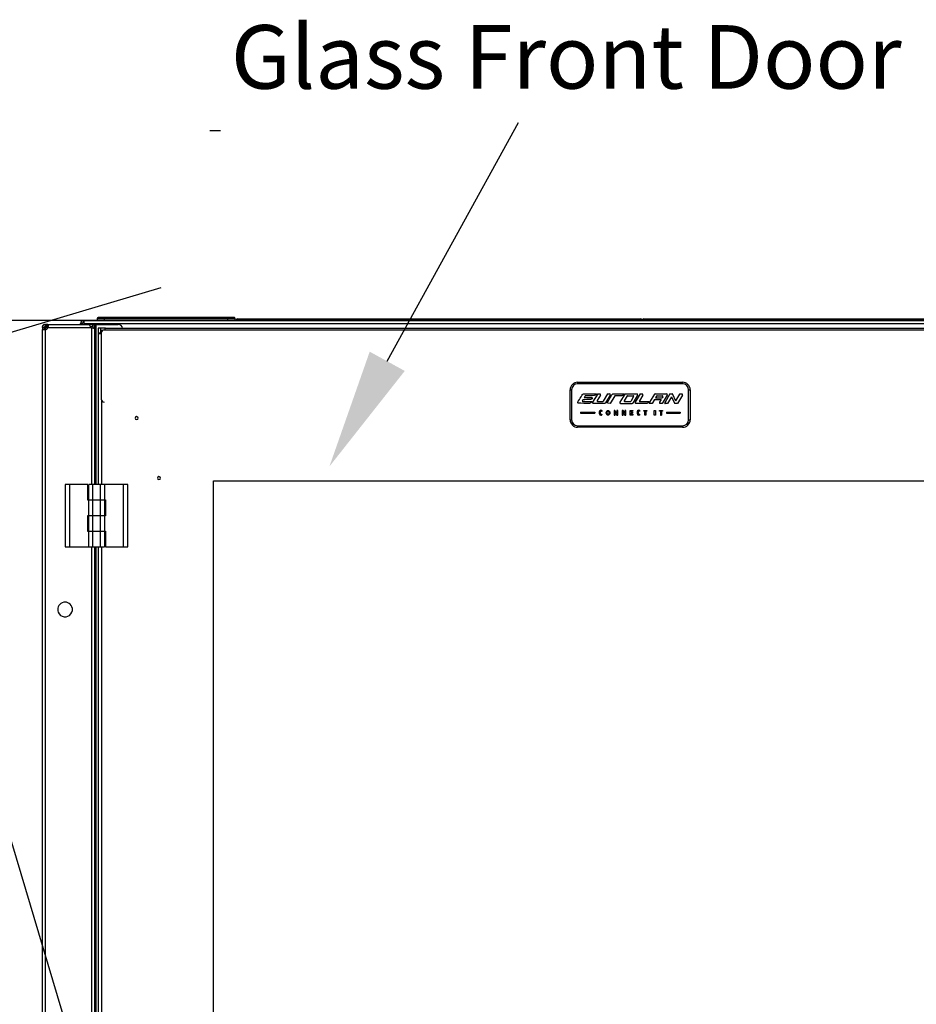
# Model space of a CAD drawing. Units: millimetres. Extents: x 0 to 3117, y -567 to 324.
# Drawn here: x 118 to 148, y 181 to 213 of the extents above; entities that cross this region are included whole.
import ezdxf

# ---------------------------------------------------------------- set-up
doc = ezdxf.new("R2010")
doc.units = ezdxf.units.MM
doc.header["$LTSCALE"] = 23.1
doc.header["$PDMODE"] = 3
doc.header["$PDSIZE"] = 1
doc.layers.get('0').update_dxf_attribs({"linetype": 'CONTINUOUS'})
doc.layers.get('Defpoints').update_dxf_attribs({"linetype": 'CONTINUOUS'})
doc.styles.get("Standard").update_dxf_attribs({"font": 'gost.ttf'})
doc.dimstyles.new('ISO-25', dxfattribs={"dimtxt": 2.5, "dimasz": 2.5, "dimexe": 1.25, "dimexo": 0.625, "dimtad": 1, "dimtxsty": 'Standard', "dimcen": 2.5, "dimadec": 0, "dimazin": 0, "dimtfac": 1, "dimtmove": 0, "dimatfit": 3, "dimfxl": 1, "dimarcsym": 0})
doc.dimstyles.get("Standard").update_dxf_attribs({"dimtxt": 3.5, "dimasz": 4, "dimexe": 0.5, "dimexo": 0, "dimtad": 1, "dimdec": 3, "dimtxsty": 'Standard', "dimblk": '_FILLED', "dimblk1": '_FILLED', "dimblk2": '_FILLED', "dimcen": 0.09, "dimadec": 3, "dimazin": 2, "dimtol": 1, "dimtp": 0.001, "dimtm": 0.001, "dimtfac": 1, "dimtdec": 3, "dimtofl": 0, "dimtmove": 0, "dimatfit": 3, "dimldrblk": '_FILLED', "dimfxl": 1, "dimtolj": 1, "dimarcsym": 0})

# ---------------------------------------------------------------- blocks, each defined once
blk = doc.blocks.new('*D10')
at = {"color": 0, "lineweight": -2, "transparency": 16777216}
for p, q in [((155.796, 203.446), (105.28, 203.446)), ((108.455, 200.144), (108.455, 154.006)), ((108.455, 106.228), (108.455, 148.136)), ((155.707, 102.926), (105.28, 102.926))]:
    blk.add_line(p, q, dxfattribs=at)
at = {"color": 0, "transparency": 16777216}
for points in [[(107.905, 200.144), (109.006, 200.144), (108.455, 203.446)], [(107.905, 106.228), (109.006, 106.228), (108.455, 102.926)]]:
    blk.add_solid(points, dxfattribs=at)
at = {"layer": 'Defpoints', "color": 0, "transparency": 16777216}
for p in [(157.066, 203.446), (108.455, 102.926), (156.977, 102.926)]:
    blk.add_point(p, dxfattribs=at)
at = {"color": 0, "transparency": 16777216, "insert": (108.455, 151.071), "char_height": 2.8222, "attachment_point": 5}
blk.add_mtext('H1=2010', dxfattribs=at)
blk = doc.blocks.new('_FILLED')
at = {"color": 0, "linetype": 'ByBlock'}
blk.add_solid([(0, 0), (-1, 0.125), (-1, -0.125)], dxfattribs=at)
blk = doc.blocks.new('*D15')
at = {"color": 0, "lineweight": -2, "transparency": 16777216}
for p, q in [((158.412, 203.277), (164.792, 200.738)), ((162.848, 197.206), (146.275, 155.565)), ((125.935, 104.458), (144.384, 150.815)), ((118.54, 103.096), (124.92, 100.557))]:
    blk.add_line(p, q, dxfattribs=at)
at = {"layer": 'Defpoints', "color": 0, "transparency": 16777216}
for p in [(158.412, 203.277), (118.54, 103.096), (124.456, 100.742)]:
    blk.add_point(p, dxfattribs=at)
at = {"color": 0, "lineweight": -2, "transparency": 16777216, "xscale": 4, "yscale": 4, "zscale": 4}
for p, rotation in [((164.327, 200.923), 68.29779368968343), ((124.456, 100.742), 248.2977936896834)]:
    blk.add_blockref('_FILLED', p, dxfattribs=dict(at, rotation=rotation))
at = {"color": 0, "transparency": 16777216, "insert": (145.33, 153.19), "char_height": 3.5, "attachment_point": 5}
blk.add_mtext('\\A1;B', dxfattribs=at)
blk = doc.blocks.new('*D20')
at = {"color": 0, "lineweight": -2, "transparency": 16777216}
for p, q in [((118.993, 203.446), (95.021, 203.446)), ((98.196, 200.144), (98.196, 161.516)), ((98.196, 102.753), (98.196, 155.646)), ((119.776, 99.451), (95.021, 99.451))]:
    blk.add_line(p, q, dxfattribs=at)
at = {"color": 0, "transparency": 16777216}
for points in [[(97.646, 200.144), (98.747, 200.144), (98.196, 203.446)], [(97.646, 102.753), (98.747, 102.753), (98.196, 99.451)]]:
    blk.add_solid(points, dxfattribs=at)
at = {"layer": 'Defpoints', "color": 0, "transparency": 16777216}
for p in [(98.196, 203.446), (120.263, 203.446), (121.046, 99.451)]:
    blk.add_point(p, dxfattribs=at)
at = {"color": 0, "transparency": 16777216, "insert": (98.196, 158.581), "char_height": 2.8222, "attachment_point": 5}
blk.add_mtext('H2=2080', dxfattribs=at)

msp = doc.modelspace()

# ---------------------------------------------------------------- linework, layer by layer
at = {"linetype": 'ByBlock', "lineweight": -2}
msp.add_line((124.01649, 209.7791), (124.37649, 209.7791), dxfattribs=at)
for p, q in [((122.38889, 204.53375), (112.2662, 201.5079)), ((113.89084, 197.81865), (126.9096, 154.26573))]:
    msp.add_line(p, q)
at = {"color": 7, "linetype": 'Continuous', "lineweight": 25}
for p, q in [((120.26327, 203.50607), (120.51327, 203.50607)), ((120.26327, 203.50607), (120.26327, 203.44607)), ((120.51327, 203.54607), (120.30327, 203.54607)), ((124.61327, 203.54607), (120.51327, 203.54607)), ((120.51327, 203.50607), (120.51327, 203.54607)), ((120.51327, 203.44607), (120.51327, 203.50607)), ((120.51327, 203.50607), (124.61327, 203.50607)), ((124.61327, 203.50607), (124.61327, 203.54607)), ((124.82327, 203.54607), (124.61327, 203.54607)), ((124.61327, 203.50607), (124.86327, 203.50607)), ((124.61327, 203.50607), (124.61327, 203.44607)), ((124.84327, 203.54607), (124.82327, 203.54607)), ((124.84827, 203.54607), (124.84327, 203.54607)), ((124.84327, 203.54607), (124.84327, 203.54071)), ((124.84827, 203.54607), (124.84808, 203.54244)), ((124.84827, 203.5373), (124.84827, 203.54107)), ((124.86327, 203.44607), (124.86327, 203.50607)), ((124.94058, 203.49607), (124.94058, 203.44607)), ((124.94058, 203.49607), (138.39058, 203.49607)), ((138.39058, 203.44607), (138.39058, 203.49607)), ((138.49058, 203.49607), (138.49058, 203.44607)), ((138.49058, 203.49607), (151.94058, 203.49607)), ((118.44031, 203.20613), (118.50031, 203.20613)), ((118.44031, 203.20613), (118.44031, 203.13949)), ((118.44031, 103.23266), (118.44031, 203.13949)), ((118.44031, 203.13949), (118.50031, 203.13949)), ((118.50031, 203.20613), (118.50031, 203.13949)), ((118.50471, 203.19325), (118.52031, 203.19651)), ((118.52031, 203.1866), (118.52031, 203.19651)), ((118.54031, 203.30613), (118.54031, 203.24613)), ((118.58375, 203.30613), (118.54031, 203.30613)), ((118.58375, 203.24613), (118.54031, 203.24613)), ((118.54031, 203.13066), (118.54031, 203.18943)), ((118.54031, 103.24149), (118.54031, 203.13066)), ((118.55417, 203.22613), (118.59146, 203.22613)), ((118.58375, 203.24613), (118.58375, 203.30613)), ((118.59515, 203.30613), (118.58375, 203.30613)), ((118.59515, 203.24613), (118.58375, 203.24613)), ((118.59515, 203.24613), (118.59515, 203.30613)), ((118.62341, 203.30613), (118.59515, 203.30613)), ((118.62341, 203.24613), (118.59515, 203.24613)), ((118.62341, 203.24613), (118.62341, 203.30613)), ((118.62341, 203.30613), (120.01217, 203.30613)), ((118.62341, 203.20613), (120.06169, 203.20613)), ((119.77552, 203.34607), (119.71552, 203.34607)), ((119.71552, 203.30613), (119.71552, 203.34607)), ((119.77552, 203.30613), (119.77552, 203.34607)), ((119.81552, 203.38607), (119.81552, 203.44607)), ((119.81552, 203.44607), (119.82808, 203.44607)), ((119.81552, 203.38607), (119.82808, 203.38607)), ((119.82808, 203.34607), (119.82808, 203.44607)), ((119.82808, 203.44607), (157.05308, 203.44607)), ((119.82808, 203.34607), (119.82808, 203.30613)), ((119.82808, 203.34607), (157.05308, 203.34607)), ((120.12677, 203.30613), (120.01217, 203.30613)), ((120.12677, 203.24613), (120.03729, 203.24613)), ((120.09182, 197.97777), (120.09182, 203.18943)), ((120.12677, 203.24613), (120.12677, 203.30613)), ((120.13182, 203.18943), (120.13182, 203.30607)), ((120.13182, 203.30607), (120.19182, 203.30607)), ((120.19182, 203.18943), (120.13182, 203.18943)), ((120.19182, 203.18943), (120.19182, 203.30607)), ((120.23182, 203.30607), (120.19182, 203.30607)), ((120.19182, 197.97777), (120.19182, 203.18943)), ((120.23182, 203.30607), (120.96828, 203.30607)), ((120.23182, 197.97777), (120.23182, 203.30607)), ((120.3018, 203.18492), (120.3018, 203.01585)), ((120.3768, 203.18492), (120.3018, 203.18492)), ((120.3768, 203.18492), (120.3768, 203.01585)), ((120.39164, 203.18492), (120.3768, 203.18492)), ((120.39164, 203.11476), (120.39164, 203.18976)), ((120.54101, 203.18976), (120.39164, 203.18976)), ((156.40164, 203.12487), (120.50154, 203.12487)), ((120.54101, 203.18976), (156.38738, 203.18976)), ((120.32979, 203.01585), (120.3018, 203.01585)), ((120.3018, 203.01585), (120.3018, 197.97777)), ((120.3768, 203.01585), (120.34534, 203.01585)), ((120.45772, 203.11476), (120.39164, 203.11476)), ((120.40154, 203.02487), (120.40154, 200.82497)), ((120.4118, 203.06899), (120.4118, 203.11476)), ((136.27986, 201.38376), (139.77986, 201.38376)), ((136.27986, 201.38376), (136.27986, 201.33376)), ((139.77986, 201.33376), (136.27986, 201.33376)), ((139.77986, 201.38376), (139.77986, 201.33376)), ((136.02986, 200.13376), (136.02986, 201.13376)), ((136.02986, 201.13376), (136.07986, 201.13376)), ((136.07986, 201.13376), (136.07986, 200.13376)), ((136.47362, 200.99986), (136.90569, 200.99601)), ((136.53148, 200.93042), (136.49445, 200.8687)), ((136.77838, 200.8687), (136.49445, 200.8687)), ((136.94984, 200.99601), (136.77905, 200.72174)), ((137.04005, 200.95799), (136.93117, 200.77941)), ((136.94984, 200.99601), (137.0187, 200.99601)), ((137.27671, 200.99601), (137.13112, 200.75352)), ((137.36771, 200.95787), (137.20554, 200.69539)), ((137.27671, 200.99601), (137.34645, 200.99601)), ((137.51908, 200.93042), (137.36862, 200.67967)), ((137.8539, 200.98404), (137.69109, 200.71771)), ((137.93036, 200.9275), (137.83317, 200.76406)), ((137.87523, 200.99601), (138.25635, 200.99601)), ((137.94326, 200.93483), (138.13401, 200.93483)), ((138.14695, 200.91224), (138.05107, 200.7488)), ((138.27791, 200.95835), (138.12151, 200.69201)), ((138.3619, 200.99601), (138.19804, 200.72311)), ((138.45297, 200.95811), (138.33707, 200.76563)), ((138.3619, 200.99601), (138.43155, 200.99601)), ((138.83729, 200.98431), (138.66989, 200.7181)), ((138.85845, 200.99601), (139.24668, 200.99601)), ((138.91246, 200.92356), (138.8764, 200.8687)), ((138.8764, 200.8687), (139.10107, 200.8687)), ((138.93335, 200.93483), (139.09622, 200.93483)), ((139.26812, 200.95814), (139.10107, 200.67979)), ((139.11778, 200.89718), (139.10107, 200.8687)), ((139.35323, 200.99601), (139.18059, 200.70239)), ((139.40938, 200.90153), (139.27384, 200.67979)), ((139.35323, 200.99601), (139.43233, 200.99601)), ((139.40938, 200.90153), (139.50986, 200.6884)), ((139.44599, 200.9872), (139.54432, 200.77044)), ((139.67423, 200.984), (139.54432, 200.77044)), ((139.77419, 200.95801), (139.60495, 200.67979)), ((139.69559, 200.99601), (139.75283, 200.99601)), ((139.97986, 200.13376), (139.97986, 201.13376)), ((139.97986, 201.13376), (140.02986, 201.13376)), ((140.02986, 201.13376), (140.02986, 200.13376)), ((120.4118, 200.78085), (120.4118, 197.97777)), ((136.45047, 200.80312), (136.43118, 200.75682)), ((136.80027, 200.68353), (137.18428, 200.68353)), ((136.95252, 200.74139), (137.10969, 200.74139)), ((137.36862, 200.67967), (137.27218, 200.68353)), ((137.71242, 200.67967), (138.09995, 200.67967)), ((137.84606, 200.74139), (138.03813, 200.74139)), ((138.34992, 200.7429), (138.65575, 200.7429)), ((138.76369, 200.67979), (138.69105, 200.67979)), ((138.83907, 200.80781), (138.76369, 200.67979)), ((138.83907, 200.80781), (139.06373, 200.80781)), ((139.06373, 200.80781), (139.01054, 200.71748)), ((139.10107, 200.67979), (139.03209, 200.67979)), ((139.27384, 200.67979), (139.19352, 200.67979)), ((139.60495, 200.67979), (139.52342, 200.67979)), ((136.37986, 200.38719), (136.37986, 200.35924)), ((136.37986, 200.38719), (136.84752, 200.38719)), ((136.37986, 200.35924), (136.84752, 200.35924)), ((136.84752, 200.38719), (136.84752, 200.35924)), ((137.00246, 200.40008), (137.00246, 200.33912)), ((137.03463, 200.39604), (137.03463, 200.34796)), ((137.05246, 200.45008), (137.07713, 200.45008)), ((137.07656, 200.28912), (137.05246, 200.28912)), ((137.05963, 200.42104), (137.07254, 200.42104)), ((137.05963, 200.32296), (137.08354, 200.32296)), ((137.07254, 200.42104), (137.08354, 200.41343)), ((137.09071, 200.42871), (137.08354, 200.41343)), ((137.08354, 200.32296), (137.08981, 200.31115)), ((137.4977, 200.44792), (137.4977, 200.28912)), ((137.52472, 200.44792), (137.4977, 200.44792)), ((137.4977, 200.28912), (137.53002, 200.28912)), ((137.58705, 200.35303), (137.52472, 200.44792)), ((137.53002, 200.38666), (137.58705, 200.28912)), ((137.53002, 200.28912), (137.53002, 200.38666)), ((137.58705, 200.44792), (137.58705, 200.35303)), ((137.61809, 200.44792), (137.58705, 200.44792)), ((137.58705, 200.28912), (137.61809, 200.28912)), ((137.61809, 200.28912), (137.61809, 200.44792)), ((137.76527, 200.44792), (137.76527, 200.28912)), ((137.79229, 200.44792), (137.76527, 200.44792)), ((137.76527, 200.28912), (137.79759, 200.28912)), ((137.85462, 200.35303), (137.79229, 200.44792)), ((137.79759, 200.28912), (137.79759, 200.38666)), ((137.79759, 200.38666), (137.85462, 200.28912)), ((137.85462, 200.44792), (137.85462, 200.35303)), ((137.88567, 200.44792), (137.85462, 200.44792)), ((137.85462, 200.28912), (137.88567, 200.28912)), ((137.88567, 200.28912), (137.88567, 200.44792)), ((138.03036, 200.28912), (138.03036, 200.44792)), ((138.03036, 200.44792), (138.11706, 200.44792)), ((138.11706, 200.28912), (138.03036, 200.28912)), ((138.11706, 200.42104), (138.06636, 200.42104)), ((138.06636, 200.42104), (138.06636, 200.38666)), ((138.06636, 200.38666), (138.11161, 200.38666)), ((138.11161, 200.35613), (138.06636, 200.35613)), ((138.06636, 200.35613), (138.06636, 200.32015)), ((138.06636, 200.32015), (138.11706, 200.32015)), ((138.11161, 200.38666), (138.11161, 200.35613)), ((138.11706, 200.44792), (138.11706, 200.42104)), ((138.11706, 200.32015), (138.11706, 200.28912)), ((138.26208, 200.40008), (138.26208, 200.33912)), ((138.29424, 200.39604), (138.29424, 200.34796)), ((138.31208, 200.45008), (138.33675, 200.45008)), ((138.33617, 200.28912), (138.31208, 200.28912)), ((138.31924, 200.42104), (138.33215, 200.42104)), ((138.31924, 200.32296), (138.34315, 200.32296)), ((138.33215, 200.42104), (138.34315, 200.41343)), ((138.35032, 200.42871), (138.34315, 200.41343)), ((138.34315, 200.32296), (138.34942, 200.31115)), ((138.49136, 200.44792), (138.58689, 200.44792)), ((138.49136, 200.42104), (138.49136, 200.44792)), ((138.52243, 200.42104), (138.49136, 200.42104)), ((138.52243, 200.28912), (138.52243, 200.42104)), ((138.55628, 200.28912), (138.52243, 200.28912)), ((138.58689, 200.42104), (138.55628, 200.42104)), ((138.55628, 200.42104), (138.55628, 200.28912)), ((138.58689, 200.44792), (138.58689, 200.42104)), ((138.83415, 200.44792), (138.86957, 200.44792)), ((138.83415, 200.28912), (138.83415, 200.44792)), ((138.86957, 200.28912), (138.83415, 200.28912)), ((138.86957, 200.44792), (138.86957, 200.28912)), ((139.00806, 200.42104), (139.00806, 200.44792)), ((139.00806, 200.44792), (139.10806, 200.44792)), ((139.04265, 200.42104), (139.00806, 200.42104)), ((139.04265, 200.42104), (139.04265, 200.28997)), ((139.04265, 200.28997), (139.07362, 200.28997)), ((139.10806, 200.42104), (139.07362, 200.42104)), ((139.07362, 200.42104), (139.07362, 200.28997)), ((139.10806, 200.44792), (139.10806, 200.42104)), ((139.24302, 200.38666), (139.24302, 200.35613)), ((139.24302, 200.38666), (139.69739, 200.38666)), ((139.24302, 200.35613), (139.69739, 200.35613)), ((139.69739, 200.38666), (139.69739, 200.35613)), ((136.02986, 200.13376), (136.07986, 200.13376)), ((136.27986, 199.93376), (139.77986, 199.93376)), ((136.27986, 199.93376), (136.27986, 199.88376)), ((139.77986, 199.88376), (136.27986, 199.88376)), ((139.77986, 199.93376), (139.77986, 199.88376)), ((139.97986, 200.13376), (140.02986, 200.13376)), ((119.20514, 197.97777), (119.20514, 195.89464)), ((119.34402, 197.97777), (119.20514, 197.97777)), ((119.34402, 197.97777), (119.34402, 195.89464)), ((119.95159, 197.97777), (119.34402, 197.97777)), ((119.95159, 197.45352), (119.95159, 197.97777)), ((119.98631, 197.46393), (119.98631, 197.97777)), ((120.12519, 197.97777), (119.98631, 197.97777)), ((120.36822, 197.97777), (120.12519, 197.97777)), ((120.12519, 197.46393), (120.12519, 197.97777)), ((120.36822, 197.97777), (120.36822, 197.46393)), ((120.50709, 197.97777), (120.36822, 197.97777)), ((120.50709, 197.97777), (120.50709, 197.46393)), ((121.14939, 197.97777), (120.50709, 197.97777)), ((121.14939, 195.89464), (121.14939, 197.97777)), ((121.28827, 197.97777), (121.14939, 197.97777)), ((121.28827, 195.89464), (121.28827, 197.97777)), ((119.98631, 197.45352), (119.95159, 197.45352)), ((119.98631, 197.46393), (120.12519, 197.46393)), ((119.98631, 196.93968), (119.98631, 197.45352)), ((120.12519, 197.45352), (119.98631, 197.45352)), ((120.09182, 197.45352), (120.09182, 197.46393)), ((120.11338, 197.46393), (120.11338, 197.45352)), ((120.12519, 197.46393), (120.36822, 197.46393)), ((120.12519, 196.93968), (120.12519, 197.45352)), ((120.36822, 197.45352), (120.12519, 197.45352)), ((120.23198, 197.46393), (120.23198, 197.45352)), ((120.36822, 197.46393), (120.50709, 197.46393)), ((120.36822, 197.45352), (120.36822, 196.93968)), ((120.50709, 197.45352), (120.36822, 197.45352)), ((120.38002, 197.45352), (120.38002, 197.46393)), ((120.4118, 197.46393), (120.4118, 197.45352)), ((120.50709, 197.46393), (120.54181, 197.46393)), ((120.50709, 197.45352), (120.50709, 196.93968)), ((120.54181, 197.46393), (120.54181, 196.93273)), ((119.95159, 196.40848), (119.95159, 196.93968)), ((119.95159, 196.93968), (119.98631, 196.93968)), ((119.98631, 196.93968), (120.12519, 196.93968)), ((119.98631, 196.4189), (119.98631, 196.93273)), ((120.12519, 196.93273), (119.98631, 196.93273)), ((120.09182, 196.93273), (120.09182, 196.93968)), ((120.11338, 196.93968), (120.11338, 196.93273)), ((120.12519, 196.93968), (120.36822, 196.93968)), ((120.12519, 196.4189), (120.12519, 196.93273)), ((120.36822, 196.93273), (120.12519, 196.93273)), ((120.23198, 196.93968), (120.23198, 196.93273)), ((120.36822, 196.93968), (120.50709, 196.93968)), ((120.36822, 196.93273), (120.36822, 196.4189)), ((120.50709, 196.93273), (120.36822, 196.93273)), ((120.38002, 196.93273), (120.38002, 196.93968)), ((120.4118, 196.93968), (120.4118, 196.93273)), ((120.50709, 196.93273), (120.50709, 196.4189)), ((120.54181, 196.93273), (120.50709, 196.93273)), ((119.98631, 196.40848), (119.95159, 196.40848)), ((119.98631, 196.4189), (120.12519, 196.4189)), ((119.98631, 195.89464), (119.98631, 196.40848)), ((120.12519, 196.40848), (119.98631, 196.40848)), ((120.09182, 196.40848), (120.09182, 196.4189)), ((120.11338, 196.4189), (120.11338, 196.40848)), ((120.12519, 196.4189), (120.36822, 196.4189)), ((120.12519, 195.89464), (120.12519, 196.40848)), ((120.36822, 196.40848), (120.12519, 196.40848)), ((120.23198, 196.4189), (120.23198, 196.40848)), ((120.36822, 196.4189), (120.50709, 196.4189)), ((120.36822, 196.40848), (120.36822, 195.89464)), ((120.50709, 196.40848), (120.36822, 196.40848)), ((120.38002, 196.40848), (120.38002, 196.4189)), ((120.4118, 196.4189), (120.4118, 196.40848)), ((120.50709, 196.4189), (120.54181, 196.4189)), ((120.50709, 196.40848), (120.50709, 195.89464)), ((120.54181, 196.4189), (120.54181, 195.89464)), ((119.20514, 195.89464), (119.34402, 195.89464)), ((119.34402, 195.89464), (119.98631, 195.89464)), ((119.98631, 195.89464), (120.12519, 195.89464)), ((120.09182, 110.48144), (120.09182, 195.89464)), ((120.12519, 195.89464), (120.36822, 195.89464)), ((120.19182, 110.48144), (120.19182, 195.89464)), ((120.23182, 110.48144), (120.23182, 195.89464)), ((120.3018, 195.89464), (120.3018, 110.48144)), ((120.36822, 195.89464), (120.50709, 195.89464)), ((120.4118, 195.89464), (120.4118, 110.48144)), ((120.54181, 195.89464), (121.14939, 195.89464)), ((121.14939, 195.89464), (121.28827, 195.89464))]:
    msp.add_line(p, q, dxfattribs=at)
at = {"linetype": 'ByBlock', "lineweight": -2}
msp.add_lwpolyline([(129.93393, 202.083), (134.30587, 210.0362)], dxfattribs=at)
msp.add_lwpolyline([(124.14193, 198.10307), (153.2333, 198.10307), (153.2333, 106.62476), (124.14193, 106.62476)], close=True)
at = {"color": 7, "linetype": 'Continuous', "lineweight": 25}
for centre, radius, start, end in [((120.30327, 203.50607), 0.04, 90, 180), ((124.82327, 203.50607), 0.04, 0, 90), ((124.94058, 203.44607), 0.05, 90, 180), ((138.39058, 203.44607), 0.05, 0, 90), ((138.49058, 203.44607), 0.05, 90, 180), ((118.47987, 203.27692), 0.09, 296.695431, 325.64583), ((118.49537, 203.30607), 0.125, 291.070958, 331.345691), ((118.50677, 203.25107), 0.125, 285.564551, 338.929042), ((119.81552, 203.34607), 0.1, 90, 180), ((119.81552, 203.34607), 0.04, 90, 180), ((120.13677, 203.30607), 0.125, 233.084659, 248.929042), ((120.50154, 203.02487), 0.1, 90, 180), ((120.96828, 203.15607), 0.15, 12.977666, 90), ((136.27986, 201.13376), 0.25, 90, 180), ((136.27986, 201.13376), 0.2, 90, 180), ((139.77986, 201.13376), 0.25, 0, 90), ((139.77986, 201.13376), 0.2, 0, 90), ((137.0187, 200.97101), 0.025, 328.630782, 90), ((137.34645, 200.97101), 0.025, 328.290581, 90), ((137.87523, 200.97101), 0.025, 90, 148.563737), ((137.94326, 200.91983), 0.015, 90, 149.260179), ((138.13401, 200.91983), 0.015, 329.600721, 90), ((138.25635, 200.97101), 0.025, 329.576683, 90), ((138.43155, 200.97101), 0.025, 328.946759, 90), ((138.85845, 200.97101), 0.025, 90, 147.837955), ((138.93335, 200.90983), 0.025, 90, 146.68511), ((139.09622, 200.90983), 0.025, 329.600208, 90), ((139.24668, 200.97101), 0.025, 329.030917, 90), ((139.43233, 200.98101), 0.015, 24.401826, 90), ((139.69559, 200.97101), 0.025, 90, 148.688063), ((139.75283, 200.97101), 0.025, 328.688063, 90), ((120.50154, 200.82497), 0.1, 180, 270), ((136.80027, 200.70853), 0.025, 148.089255, 270), ((136.95252, 200.76639), 0.025, 148.630782, 270), ((137.10969, 200.76639), 0.025, 270, 329.019812), ((137.18428, 200.70853), 0.025, 270, 328.290581), ((137.71242, 200.70467), 0.025, 148.563737, 270), ((137.84606, 200.75639), 0.015, 149.260179, 270), ((138.03813, 200.75639), 0.015, 270, 329.600721), ((138.09995, 200.70467), 0.025, 270, 329.576683), ((138.22255, 200.70839), 0.02859, 149.017875, 270.051508), ((138.34992, 200.7579), 0.015, 148.946759, 270), ((138.69105, 200.70479), 0.025, 147.837955, 270), ((139.03209, 200.70479), 0.025, 149.507826, 270), ((139.19352, 200.69479), 0.015, 149.545508, 270), ((139.52342, 200.69479), 0.015, 205.239806, 270), ((121.58164, 200.18992), 0.05, 90, 270), ((121.58164, 200.18992), 0.05, 270, 90), ((137.05246, 200.40008), 0.05, 90, 180), ((137.05246, 200.33912), 0.05, 180, 270), ((137.05963, 200.39604), 0.025, 90, 180), ((137.05963, 200.34796), 0.025, 180, 270), ((137.07656, 200.30412), 0.015, 270, 27.969969), ((137.07713, 200.43508), 0.015, 334.851458, 90), ((138.31208, 200.40008), 0.05, 90, 180), ((138.31208, 200.33912), 0.05, 180, 270), ((138.31924, 200.39604), 0.025, 90, 180), ((138.31924, 200.34796), 0.025, 180, 270), ((138.33617, 200.30412), 0.015, 270, 27.969969), ((138.33675, 200.43508), 0.015, 334.851458, 90), ((136.27986, 200.13376), 0.25, 180, 270), ((136.27986, 200.13376), 0.2, 180, 270), ((139.77986, 200.13376), 0.2, 270, 0), ((139.77986, 200.13376), 0.25, 270, 0), ((122.32664, 198.18982), 0.05, 90, 270), ((122.32664, 198.18982), 0.05, 270, 90), ((119.19677, 193.81114), 0.245, 22.522674, 202.522674), ((119.19677, 193.81114), 0.245, 202.522674, 22.522674)]:
    msp.add_arc(centre, radius, start, end, dxfattribs=at)
for major_axis, ratio in [((0, 0.08111), 0.74427396), ((0, 0.05422), 0.56465339)]:
    msp.add_ellipse((137.29257, 200.36682), major_axis=major_axis, ratio=ratio, dxfattribs=at)
for points, knots in [([(124.84827, 203.54107), (124.84819, 203.54177), (124.84803, 203.54315), (124.84686, 203.54472), (124.8455, 203.54559), (124.8444, 203.546), (124.84363, 203.54605), (124.84327, 203.54607)], [0, 0, 0, 0, 0.31012022, 0.6161208, 0.75889571, 0.88602239, 1, 1, 1, 1]), ([(118.44031, 203.20613), (118.44089, 203.21438), (118.44198, 203.22964), (118.45117, 203.2538), (118.46766, 203.27742), (118.49115, 203.29456), (118.51614, 203.30437), (118.53185, 203.30551), (118.54031, 203.30613)], [0, 0, 0, 0, 0.158494262, 0.293172687, 0.490835974, 0.698784922, 0.837792998, 1, 1, 1, 1]), ([(118.52031, 203.30613), (118.51315, 203.30558), (118.49997, 203.30456), (118.4795, 203.29608), (118.46082, 203.2817), (118.44837, 203.26294), (118.44154, 203.24421), (118.44074, 203.23248), (118.44031, 203.22613)], [0, 0, 0, 0, 0.16920616, 0.31189925, 0.51782895, 0.71153131, 0.84390424, 1, 1, 1, 1]), ([(118.54031, 203.13066), (118.53167, 203.12982), (118.51572, 203.12827), (118.49076, 203.12648), (118.46724, 203.12579), (118.45096, 203.13014), (118.44192, 203.13471), (118.44087, 203.13782), (118.44031, 203.13949)], [0, 0, 0, 0, 0.16434401, 0.3035727, 0.50639729, 0.70898246, 0.8434878, 1, 1, 1, 1]), ([(118.50031, 203.20613), (118.50054, 203.20942), (118.50096, 203.21546), (118.50398, 203.22344), (118.50759, 203.22944), (118.5116, 203.23418), (118.5163, 203.23836), (118.5225, 203.24223), (118.53071, 203.24544), (118.53693, 203.24589), (118.54031, 203.24613)], [0, 0, 0, 0, 0.16198843, 0.29739793, 0.40685371, 0.49159952, 0.58181627, 0.69609323, 0.8353309, 1, 1, 1, 1]), ([(118.50951, 203.12791), (118.50762, 203.12881), (118.5039, 203.13057), (118.50099, 203.1348), (118.50055, 203.13784), (118.50031, 203.13949)], [0, 0, 0, 0, 0.32181507, 0.63231187, 1, 1, 1, 1]), ([(118.50503, 203.18459), (118.50839, 203.185), (118.51959, 203.18639), (118.53178, 203.18818), (118.54031, 203.18943)], [0, 0, 0, 0, 0.29995998, 1, 1, 1, 1]), ([(118.51146, 203.18113), (118.51151, 203.18112), (118.51282, 203.18095), (118.51635, 203.1818), (118.52248, 203.18331), (118.53072, 203.18597), (118.53694, 203.18821), (118.54031, 203.18943)], [0, 0, 0, 0, 0.006764196, 0.183016005, 0.40627299, 0.67829446, 1, 1, 1, 1]), ([(118.55417, 203.22613), (118.55621, 203.23254), (118.55837, 203.23936), (118.56021, 203.24575), (118.56031, 203.24613)], [0, 0, 0, 0, 0.94093107, 1, 1, 1, 1]), ([(118.62341, 203.30613), (118.62469, 203.30554), (118.62706, 203.30446), (118.63028, 203.29526), (118.63266, 203.27878), (118.63003, 203.25529), (118.62692, 203.2303), (118.62464, 203.21459), (118.62341, 203.20613)], [0, 0, 0, 0, 0.15849425, 0.29317267, 0.49083597, 0.6987849, 0.83779298, 1, 1, 1, 1]), ([(118.62341, 203.24613), (118.62471, 203.24599), (118.62659, 203.24578), (118.62806, 203.24394), (118.6285, 203.24338)], [0, 0, 0, 0, 0.69492037, 1, 1, 1, 1]), ([(120.06169, 203.20613), (120.0549, 203.21626), (120.04121, 203.23671), (120.02768, 203.26761), (120.02032, 203.28909), (120.01614, 203.30317), (120.01365, 203.30503), (120.01217, 203.30613)], [0, 0, 0, 0, 0.21884079, 0.44163309, 0.65363183, 0.794867, 1, 1, 1, 1]), ([(120.19182, 203.18943), (120.19124, 203.18815), (120.19015, 203.18578), (120.18096, 203.18256), (120.16447, 203.18017), (120.14098, 203.18281), (120.11599, 203.18592), (120.10028, 203.1882), (120.09182, 203.18943)], [0, 0, 0, 0, 0.15849426, 0.29317268, 0.49083597, 0.69878491, 0.83779299, 1, 1, 1, 1]), ([(120.13182, 203.18943), (120.13168, 203.18813), (120.13147, 203.18625), (120.12964, 203.18478), (120.12907, 203.18434)], [0, 0, 0, 0, 0.6949062, 1, 1, 1, 1]), ([(120.51959, 203.12487), (120.52291, 203.13692), (120.52959, 203.16116), (120.53684, 203.18498), (120.53964, 203.18818), (120.54101, 203.18976)], [0, 0, 0, 0, 0.33473378, 0.67283407, 1, 1, 1, 1]), ([(120.3018, 203.01585), (120.30229, 203.01519), (120.30327, 203.0139), (120.31089, 203.01259), (120.32223, 203.01177), (120.34151, 203.01144), (120.36838, 203.01198), (120.3919, 203.01412), (120.40154, 203.015)], [0, 0, 0, 0, 0.146775022, 0.289569582, 0.428448278, 0.563481454, 0.82112714, 1, 1, 1, 1]), ([(136.29616, 200.68353), (136.2923, 200.69124), (136.2859, 200.69815), (136.28459, 200.70667), (136.2832, 200.71566), (136.28624, 200.72486), (136.28844, 200.73368), (136.29127, 200.74497), (136.30503, 200.75746), (136.31159, 200.7684), (136.3472, 200.82775), (136.38303, 200.88732), (136.41961, 200.94585), (136.4251, 200.95465), (136.4284, 200.96489), (136.43504, 200.97286), (136.44817, 200.98861), (136.45747, 200.99179), (136.47362, 200.99986)], [0, 0, 0, 0, 1, 1, 1, 2, 2, 2, 3, 3, 3, 4, 4, 4, 5, 5, 5, 6, 6, 6, 6]), ([(136.77838, 200.8687), (136.76752, 200.84334), (136.75385, 200.81431), (136.72052, 200.81083), (136.63095, 200.8015), (136.54047, 200.80612), (136.45047, 200.80312)], [0, 0, 0, 0, 1, 1, 1, 2, 2, 2, 2]), ([(136.90569, 200.99601), (136.89257, 200.96977), (136.87824, 200.94037), (136.84397, 200.93814), (136.73999, 200.93136), (136.63565, 200.93296), (136.53148, 200.93042)], [0, 0, 0, 0, 1, 1, 1, 2, 2, 2, 2]), ([(137.27218, 200.68353), (137.26867, 200.70456), (137.26559, 200.70619), (137.27218, 200.72596), (137.27851, 200.74494), (137.30427, 200.7743), (137.31462, 200.79154), (137.34014, 200.83409), (137.36561, 200.87699), (137.39177, 200.91885), (137.40487, 200.93981), (137.41645, 200.97002), (137.43806, 200.98443), (137.44669, 200.99018), (137.4547, 200.99986), (137.46507, 200.99986), (137.58724, 200.99986), (137.7094, 200.99729), (137.83156, 200.99601)], [0, 0, 0, 0, 1, 1, 1, 2, 2, 2, 3, 3, 3, 4, 4, 4, 5, 5, 5, 6, 6, 6, 6]), ([(137.83156, 200.99601), (137.81076, 200.95442), (137.78735, 200.93582), (137.73897, 200.93428), (137.6657, 200.93196), (137.59238, 200.93171), (137.51908, 200.93042)], [0, 0, 0, 0, 1, 1, 1, 2, 2, 2, 2]), ([(136.74752, 200.74139), (136.73648, 200.70826), (136.71294, 200.67967), (136.67422, 200.67967), (136.5482, 200.67967), (136.42218, 200.68224), (136.29616, 200.68353)], [0, 0, 0, 0, 1, 1, 1, 2, 2, 2, 2]), ([(136.43118, 200.75682), (136.43504, 200.75297), (136.43731, 200.74552), (136.44276, 200.74525), (136.54423, 200.7403), (136.64593, 200.74268), (136.74752, 200.74139)], [0, 0, 0, 0, 1, 1, 1, 2, 2, 2, 2]), ([(138.65575, 200.7429), (138.64934, 200.70876), (138.61987, 200.68074), (138.58319, 200.68031), (138.46299, 200.67889), (138.34278, 200.6799), (138.22258, 200.67979)], [0, 0, 0, 0, 1, 1, 1, 1.97364837, 1.97364837, 1.97364837, 1.97364837])]:
    msp.add_open_spline(points, degree=3, knots=knots, dxfattribs=at)
msp.add_solid([(130.51814, 201.76185), (128.00704, 198.57771), (129.34971, 202.40415)])

# ---------------------------------------------------------------- texts
at = {"insert": (124.72431, 213.28615), "char_height": 2.1167, "attachment_point": 1}
msp.add_mtext('Glass Front Door', dxfattribs=at)

# ---------------------------------------------------------------- dimensions: what is measured, and where the dimension line sits
for base, p1, p2, angle, text, dimstyle, override, picture, middle, dimtype in [((98.19649, 203.44607), (121.04558, 99.45107), (120.26327, 203.44607), 90, 'H2=2080', 'ISO-25', {"dimtxt": 2.822222, "dimasz": 3.302, "dimexe": 3.175, "dimexo": 1.27, "dimgap": 1.524, "dimtih": 1, "dimtoh": 1, "dimdec": 1, "dimlfac": 25, "dimzin": 1, "dimadec": 1, "dimtdec": 1, "dimtzin": 1}, '*D20', (98.19649, 158.58116), 160), ((108.45543, 102.92607), (157.06564, 203.44607), (156.97708, 102.92607), 90, 'H1=2010', 'ISO-25', {"dimtxt": 2.822222, "dimasz": 3.302, "dimexe": 3.175, "dimexo": 1.27, "dimgap": 1.524, "dimtih": 1, "dimtoh": 1, "dimdec": 1, "dimlfac": 25, "dimzin": 1, "dimadec": 1, "dimtdec": 1, "dimtzin": 1}, '*D10', (108.45543, 151.07065), 160), ((124.45571, 100.74173), (158.41157, 203.27684), (118.54031, 103.09601), 248.297794, 'B', 'Standard', {"dimtad": 0, "dimtih": 1, "dimtoh": 1, "dimdec": 4, "dimzin": 0, "dimcen": 3.78, "dimadec": 0, "dimazin": 0, "dimtdec": 4, "dimtzin": 0}, '*D15', (145.32968, 153.18982), 161)]:
    dim = msp.add_linear_dim(base=base, p1=p1, p2=p2, angle=angle, text=text, dimstyle=dimstyle, override=override)
    dim.commit()
    dim.dimension.update_dxf_attribs({"geometry": picture, "text_midpoint": middle, "dimtype": dimtype})

doc.saveas('drawing.dxf')
